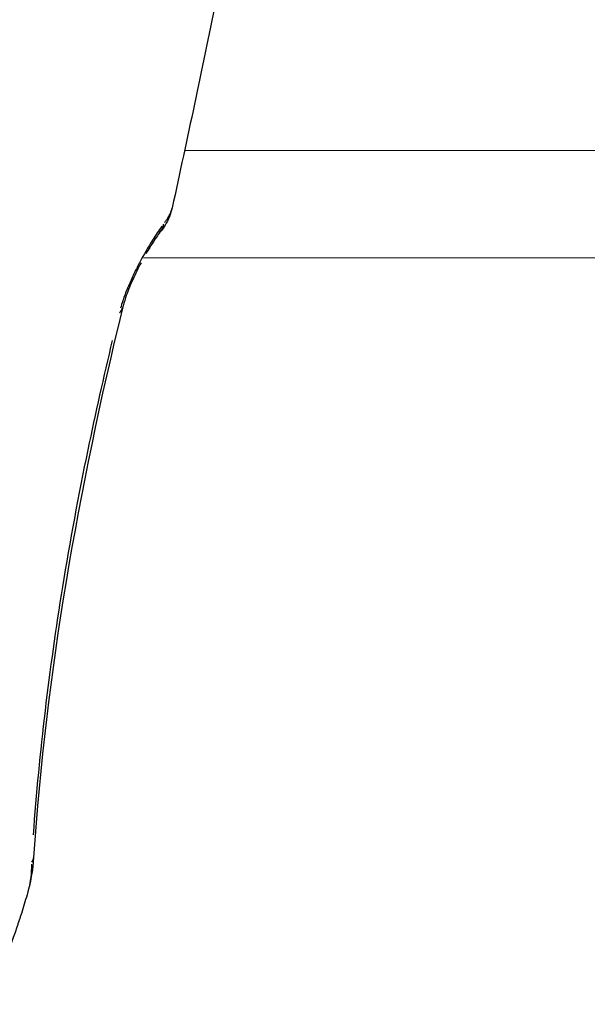
# Model space of a CAD drawing. Units: millimetres. Extents: x -581 to 19108, y 4 to 12957.
# Drawn here: x 6113 to 6139, y 3504 to 3550 of the extents above; entities that cross this region are included whole.
import ezdxf

# ---------------------------------------------------------------- set-up
doc = ezdxf.new("R2010")
doc.units = ezdxf.units.MM
doc.header["$MEASUREMENT"] = 0
doc.styles.get("Standard").update_dxf_attribs({"font": 'square721_bt_roman.ttf'})
doc.dimstyles.get("Standard").update_dxf_attribs({"dimtxt": 200, "dimasz": 100, "dimexe": 0.18, "dimexo": 0.0625, "dimgap": 40, "dimtad": 1, "dimdec": 0, "dimlfac": 0.1, "dimrnd": 5, "dimzin": 0, "dimdsep": 46, "dimtxsty": 'Standard', "dimcen": 0.09, "dimse1": 1, "dimse2": 1, "dimadec": 0, "dimazin": 0, "dimtfac": 1, "dimtdec": 0, "dimtofl": 0, "dimtmove": 0, "dimatfit": 3, "dimfxl": 1, "dimtolj": 1, "dimtzin": 0, "dimarcsym": 0})

# ---------------------------------------------------------------- blocks, each defined once
blk = doc.blocks.new('*D5')
at = {"color": 0, "lineweight": -2, "transparency": 16777216}
blk.add_line((204.744, 4708.983), (9023.836, 4708.983), dxfattribs=at)
at = {"color": 0, "transparency": 16777216}
for points in [[(204.744, 4742.316), (204.744, 4675.649), (4.744, 4708.983)], [(9023.836, 4742.316), (9023.836, 4675.649), (9223.836, 4708.983)]]:
    blk.add_solid(points, dxfattribs=at)
at = {"layer": 'Defpoints', "color": 0, "transparency": 16777216}
for p in [(9223.836, 4708.983), (4.744, 2063.009), (9223.836, 2063.009)]:
    blk.add_point(p, dxfattribs=at)
at = {"color": 0, "transparency": 16777216, "insert": (4614.29, 4962.811), "char_height": 300, "attachment_point": 5}
blk.add_mtext('\\A1;920', dxfattribs=at)
blk = doc.blocks.new('*D6')
at = {"color": 0, "lineweight": -2, "transparency": 16777216}
blk.add_line((-108.483, 4369.504), (-108.483, 207.197), dxfattribs=at)
at = {"color": 0, "transparency": 16777216}
for points in [[(-141.816, 4369.504), (-75.149, 4369.504), (-108.483, 4569.504)], [(-141.816, 207.197), (-75.149, 207.197), (-108.483, 7.197)]]:
    blk.add_solid(points, dxfattribs=at)
at = {"layer": 'Defpoints', "color": 0, "transparency": 16777216}
for p in [(8081.089, 4569.504), (-108.483, 7.197), (8313.997, 7.197)]:
    blk.add_point(p, dxfattribs=at)
at = {"color": 0, "transparency": 16777216, "insert": (-360.296, 2288.35), "char_height": 300, "attachment_point": 5, "rotation": 90}
blk.add_mtext('\\A1;455', dxfattribs=at)

msp = doc.modelspace()

# ---------------------------------------------------------------- linework, layer by layer
for p, q in [((6120.488, 3544.13), (6172.64, 3544.177)), ((6118.568, 3539.125), (6172.644, 3539.173))]:
    msp.add_line(p, q)
for centre, major_axis, ratio, start_param, end_param in [((6118.154, 3541.238), (1.185, -0.92), 0.806842, 0.018746, 0.35597), ((6118.154, 3541.238), (1.185, -0.92), 0.806842, 6.283116, 6.283196), ((6116.138, 3537.137), (1.457, -0.355), 0.489506, 5.943202, 6.265271), ((6111.957, 3511.284), (1.497, -0.1), 0.499514, 5.978853, 6.267165)]:
    msp.add_ellipse(centre, major_axis=major_axis, ratio=ratio, start_param=start_param, end_param=end_param)
for points, knots in [([(6123.725, 3560.571), (6123.711, 3560.493), (6123.701, 3560.437), (6123.69, 3560.371), (6123.687, 3560.355), (6123.682, 3560.324), (6123.679, 3560.307), (6123.672, 3560.26), (6123.667, 3560.229), (6123.654, 3560.142), (6123.645, 3560.081), (6123.626, 3559.953), (6123.615, 3559.884), (6123.583, 3559.679), (6123.562, 3559.546), (6123.507, 3559.217), (6123.477, 3559.049), (6123.415, 3558.7), (6123.381, 3558.515), (6123.244, 3557.762), (6123.139, 3557.209), (6122.699, 3554.875), (6122.328, 3552.97), (6121.3, 3547.899), (6120.608, 3544.679), (6119.913, 3541.461)], [0, 0, 0, 0, 0.044924, 0.044924, 0.071825, 0.071825, 0.092025, 0.092025, 0.11201, 0.11201, 0.136051, 0.136051, 0.159408, 0.159408, 0.20796, 0.20796, 0.269734, 0.269734, 0.346128, 0.346128, 0.575235, 0.575235, 1.264252, 1.264252, 2.418622, 2.418622, 2.418622, 2.418622]), ([(6119.913, 3541.462), (6119.852, 3541.177), (6119.731, 3540.893), (6119.497, 3540.523), (6119.407, 3540.406), (6119.339, 3540.318)], [0, 0, 0, 0, 0.104339, 0.104339, 0.159675, 0.159675, 0.159675, 0.159675]), ([(6119.555, 3540.766), (6119.564, 3540.778), (6119.573, 3540.79), (6119.582, 3540.802), (6119.597, 3540.822), (6119.612, 3540.842), (6119.627, 3540.862), (6119.654, 3540.899), (6119.681, 3540.938), (6119.705, 3540.974), (6119.711, 3540.985), (6119.718, 3540.996), (6119.725, 3541.006), (6119.762, 3541.065), (6119.794, 3541.125), (6119.821, 3541.184), (6119.827, 3541.196), (6119.832, 3541.208), (6119.837, 3541.22), (6119.859, 3541.273), (6119.879, 3541.328), (6119.894, 3541.384), (6119.898, 3541.397), (6119.901, 3541.41), (6119.904, 3541.422)], [0.000074736, 0.000074736, 0.000074736, 0.000074736, 0.000153926, 0.000153926, 0.000153926, 0.000278705, 0.000278705, 0.000278705, 0.000508093, 0.000508093, 0.000508093, 0.000574749, 0.000574749, 0.000574749, 0.000944053, 0.000944053, 0.000944053, 0.001016187, 0.001016187, 0.001016187, 0.00134559, 0.00134559, 0.00134559, 0.001419987, 0.001419987, 0.001419987, 0.001419987]), ([(6119.429, 3540.599), (6119.294, 3540.413), (6119.147, 3540.192), (6118.994, 3539.948), (6118.989, 3539.941), (6118.985, 3539.933), (6118.98, 3539.926), (6118.793, 3539.626), (6118.594, 3539.284), (6118.401, 3538.92), (6118.394, 3538.907), (6118.387, 3538.894), (6118.38, 3538.881), (6118.289, 3538.707), (6118.198, 3538.527), (6118.11, 3538.343), (6118.104, 3538.33), (6118.098, 3538.317), (6118.092, 3538.304), (6118.004, 3538.118), (6117.921, 3537.931), (6117.843, 3537.742), (6117.839, 3537.732), (6117.834, 3537.722), (6117.83, 3537.712), (6117.751, 3537.519), (6117.678, 3537.324), (6117.614, 3537.136), (6117.612, 3537.13), (6117.61, 3537.125), (6117.608, 3537.119), (6117.57, 3537.006), (6117.535, 3536.894), (6117.503, 3536.783)], [0.000264505, 0.000264505, 0.000264505, 0.000264505, 0.001322526, 0.001322526, 0.001322526, 0.001353403, 0.001353403, 0.001353403, 0.002645051, 0.002645051, 0.002645051, 0.002691436, 0.002691436, 0.002691436, 0.003306314, 0.003306314, 0.003306314, 0.003349369, 0.003349369, 0.003349369, 0.003967577, 0.003967577, 0.003967577, 0.004000968, 0.004000968, 0.004000968, 0.00462884, 0.00462884, 0.00462884, 0.004647213, 0.004647213, 0.004647213, 0.005025598, 0.005025598, 0.005025598, 0.005025598]), ([(6119.339, 3540.318), (6119.295, 3540.261), (6119.238, 3540.184), (6119.1, 3539.982), (6119.013, 3539.849), (6118.849, 3539.583), (6118.771, 3539.453), (6118.692, 3539.316)], [0, 0, 0, 0, 0.0501474, 0.0501474, 0.1142276, 0.1142276, 0.1672553, 0.1672553, 0.1672553, 0.1672553]), ([(6118.462, 3538.899), (6118.328, 3538.647), (6118.194, 3538.377), (6118.005, 3537.956), (6117.94, 3537.805), (6117.83, 3537.526), (6117.783, 3537.397), (6117.682, 3537.099), (6117.632, 3536.931), (6117.596, 3536.782)], [0.218869, 0.218869, 0.218869, 0.218869, 0.3085975, 0.3085975, 0.3575373, 0.3575373, 0.3996806, 0.3996806, 0.4573336, 0.4573336, 0.4573336, 0.4573336]), ([(6113.449, 3512.242), (6113.732, 3516.104), (6114.193, 3519.952), (6115.161, 3525.925), (6115.557, 3528.056), (6116.35, 3531.885), (6116.73, 3533.585), (6117.135, 3535.282)], [0.00327285, 0.00327285, 0.00327285, 0.00327285, 0.01675014, 0.01675014, 0.02423753, 0.02423753, 0.03022744, 0.03022744, 0.03022744, 0.03022744]), ([(6113.361, 3510.877), (6113.357, 3510.47), (6113.307, 3510.067), (6113.198, 3509.621), (6113.184, 3509.57), (6113.17, 3509.519)], [0.000097688, 0.000097688, 0.000097688, 0.000097688, 0.001656313, 0.001656313, 0.001855865, 0.001855865, 0.001855865, 0.001855865]), ([(6113.149, 3509.445), (6113.065, 3509.156), (6112.977, 3508.868), (6112.817, 3508.367), (6112.747, 3508.153), (6112.457, 3507.301), (6112.221, 3506.668), (6111.183, 3504.159), (6110.185, 3502.325), (6107.421, 3498.633), (6105.484, 3496.83), (6101.472, 3494.332), (6099.413, 3493.479), (6095.18, 3492.478), (6092.948, 3492.313), (6088.642, 3492.736), (6086.511, 3493.291), (6082.53, 3495.047), (6080.64, 3496.292), (6078.227, 3498.511), (6077.49, 3499.304), (6075.432, 3501.882), (6074.318, 3503.85), (6073.222, 3506.451), (6072.998, 3507.033), (6072.687, 3507.917), (6072.587, 3508.213), (6072.395, 3508.81), (6072.303, 3509.11), (6072.214, 3509.413)], [0, 0, 0, 0, 0.091256, 0.091256, 0.159691, 0.159691, 0.365079, 0.365079, 0.985728, 0.985728, 1.752007, 1.752007, 2.403556, 2.403556, 3.057152, 3.057152, 3.701553, 3.701553, 4.362526, 4.362526, 4.685317, 4.685317, 5.35414, 5.35414, 5.543898, 5.543898, 5.639063, 5.639063, 5.734321, 5.734321, 5.734321, 5.734321])]:
    msp.add_open_spline(points, degree=3, knots=knots)
for points in [[(6117.596, 3536.782), (6115.538, 3528.344), (6114.03, 3519.781), (6113.453, 3511.184)], [(6113.453, 3511.184), (6113.414, 3510.6), (6113.315, 3510.014), (6113.149, 3509.445)]]:
    msp.add_open_spline(points, degree=3)

# ---------------------------------------------------------------- dimensions: what is measured, and where the dimension line sits
dim = msp.add_linear_dim(base=(9223.836, 4708.983), p1=(4.744, 2063.009), p2=(9223.836, 2063.009), dimstyle='Standard', override={"dimtxt": 300, "dimasz": 200, "dimgap": 100})
dim.commit()
dim.dimension.update_dxf_attribs({"geometry": '*D5', "text_midpoint": (4614.29, 4962.811)})
dim = msp.add_linear_dim(base=(-108.483, 7.197), p1=(8081.089, 4569.504), p2=(8313.997, 7.197), angle=90, dimstyle='Standard', override={"dimtxt": 300, "dimasz": 200, "dimgap": 100})
dim.commit()
dim.dimension.update_dxf_attribs({"geometry": '*D6', "text_midpoint": (-360.296, 2288.35)})

doc.saveas('drawing.dxf')
